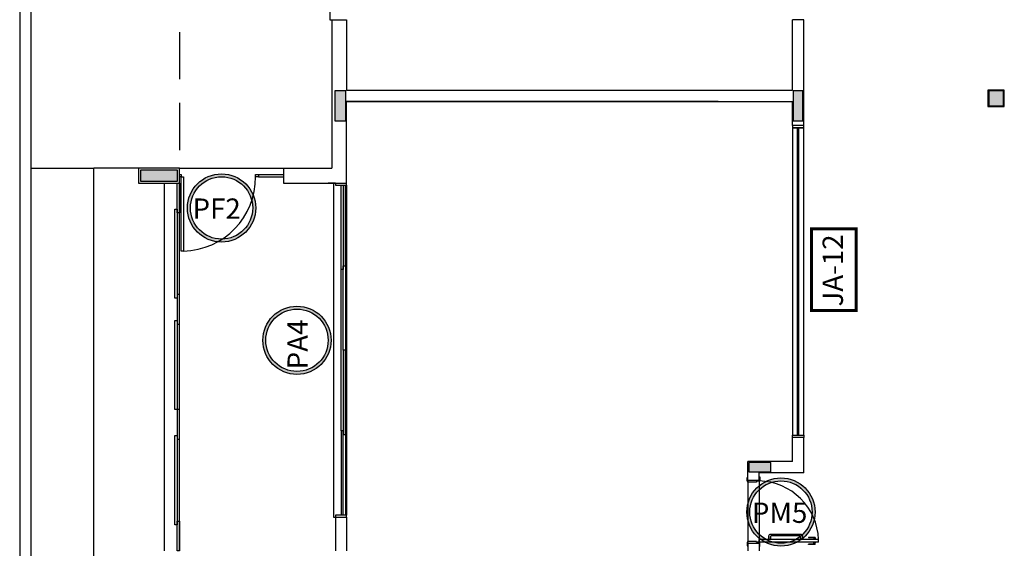
# Model space of a CAD drawing. Extents: x 42 to 273, y -919 to -512.
# Drawn here: x 42 to 55, y -899 to -892 of the extents above; entities that cross this region are included whole.
import ezdxf

# ---------------------------------------------------------------- set-up
doc = ezdxf.new("R2010")
doc.units = 0
doc.header["$LTSCALE"] = 0.2
doc.linetypes.add('HIDDEN2', pattern=[4.7625, 3.175, -1.5875])
doc.layers.get('0').update_dxf_attribs({"color": 6, "linetype": 'CONTINUOUS'})
for name, color, linetype in [('A-SOLEIRA', 1, 'CONTINUOUS'), ('ACAB', 2, 'CONTINUOUS'), ('AR-ALV', 5, 'CONTINUOUS'), ('AR-ESQ', 2, 'CONTINUOUS'), ('AR-HATCH', 253, 'CONTINUOUS'), ('ARQ-ALV-CORTE', 5, 'CONTINUOUS'), ('ARQ-EQP-VISTA', 1, 'CONTINUOUS'), ('ARQ-PIS-VISTA', 8, 'CONTINUOUS'), ('ARQ-SMB-1_100', 1, 'CONTINUOUS'), ('BL-MOB-01', 1, 'CONTINUOUS'), ('CAIXAS', 2, 'CONTINUOUS'), ('PORTAL_VTA_DIST', 2, 'CONTINUOUS'), ('PROJ', 7, 'HIDDEN2')]:
    doc.layers.add(name, color=color, linetype=linetype)
doc.styles.add('A16-E50', font='arial.ttf', dxfattribs={"height": 0.08})

# ---------------------------------------------------------------- blocks, each defined once
blk = doc.blocks.new('A$C10D6096B')
at = {"layer": 'ARQ-ALV-CORTE'}
for points in [[(2.615, 14.815), (2.69, 14.815), (2.765, 14.815), (2.765, 15.015), (2.765, 15.215), (2.69, 15.215), (2.615, 15.215), (2.615, 15.015)], [(8.915, 15.215), (8.85, 15.215), (8.785, 15.215), (8.785, 15.015), (8.785, 14.815), (8.85, 14.815), (8.915, 14.815), (8.915, 15.015)], [(11.615, 15.215), (11.515, 15.215), (11.415, 15.215), (11.415, 15.115), (11.415, 15.015), (11.515, 15.015), (11.615, 15.015), (11.615, 15.115)], [(0, 14.15), (0, 14.075), (0, 14), (0.25, 14), (0.5, 14), (0.5, 14.075), (0.5, 14.15), (0.25, 14.15)], [(8.185, 10.215), (8.185, 10.15), (8.185, 10.085), (8.335, 10.085), (8.485, 10.085), (8.485, 10.15), (8.485, 10.215), (8.335, 10.215)]]:
    blk.add_hatch(color=251, dxfattribs=at).paths.add_polyline_path(points)
at = {"layer": 'ARQ-ALV-CORTE', "color": 251}
for points in [[(2.615, 14.815), (2.69, 14.815), (2.765, 14.815), (2.765, 15.015), (2.765, 15.215), (2.69, 15.215), (2.615, 15.215), (2.615, 15.015), (2.615, 14.815)], [(8.915, 15.215), (8.85, 15.215), (8.785, 15.215), (8.785, 15.015), (8.785, 14.815), (8.85, 14.815), (8.915, 14.815), (8.915, 15.015), (8.915, 15.215)], [(11.615, 15.215), (11.515, 15.215), (11.415, 15.215), (11.415, 15.115), (11.415, 15.015), (11.515, 15.015), (11.615, 15.015), (11.615, 15.115), (11.615, 15.215)], [(0, 14.15), (0, 14.075), (0, 14), (0.25, 14), (0.5, 14), (0.5, 14.075), (0.5, 14.15), (0.25, 14.15), (0, 14.15)], [(8.185, 10.215), (8.185, 10.15), (8.185, 10.085), (8.335, 10.085), (8.485, 10.085), (8.485, 10.15), (8.485, 10.215), (8.335, 10.215), (8.185, 10.215)]]:
    blk.add_lwpolyline(points, close=True, dxfattribs=at)

msp = doc.modelspace()

# ---------------------------------------------------------------- hatches: boundary and pattern name
at = {"layer": 'ARQ-SMB-1_100'}
h = msp.add_hatch(color=252, dxfattribs=at)
edge = h.paths.add_edge_path()
edge.add_arc((44.9337, -894.4311), 0.4592, 0, 360)
edge = h.paths.add_edge_path(flags=17)
edge.add_arc((44.9337, -894.4311), 0.4192, 0, 360)
h = msp.add_hatch(color=252, dxfattribs=at)
edge = h.paths.add_edge_path()
edge.add_arc((45.9483, -896.2129), 0.4592, 0, 360)
edge = h.paths.add_edge_path(flags=17)
edge.add_arc((45.9483, -896.2129), 0.4192, 0, 360)
h = msp.add_hatch(color=252, dxfattribs=at)
edge = h.paths.add_edge_path()
edge.add_arc((52.4613, -898.5252), 0.4592, 0, 360)
edge = h.paths.add_edge_path(flags=17)
edge.add_arc((52.4613, -898.5252), 0.4192, 0, 360)

# ---------------------------------------------------------------- linework, layer by layer
at = {"color": 251}
for p, q in [((52.0069, -898.1112), (52.0069, -898.0612)), ((52.0069, -898.0612), (52.0169, -898.0612)), ((52.0169, -898.0962), (52.0169, -898.0612)), ((52.1669, -898.0512), (52.1769, -898.0512)), ((52.1769, -898.0512), (52.1769, -898.1012)), ((52.0169, -898.1112), (52.0069, -898.1112)), ((52.0169, -898.0962), (52.0169, -898.1112)), ((52.0169, -898.1212), (52.0169, -898.1112)), ((52.1319, -898.1212), (52.0169, -898.1212)), ((52.1669, -898.1112), (52.1319, -898.1112)), ((52.1319, -898.1112), (52.1319, -898.1212)), ((52.1669, -898.0962), (52.1669, -898.1012)), ((52.1769, -898.1012), (52.1669, -898.1012)), ((52.1669, -898.1012), (52.1669, -898.1112)), ((52.8319, -898.8662), (52.8319, -898.8712)), ((52.9219, -898.8662), (52.8319, -898.8662)), ((52.9219, -898.8712), (52.8319, -898.8712)), ((52.9019, -898.8712), (52.9019, -898.8932)), ((52.9219, -898.8662), (52.9219, -898.8932)), ((52.0169, -898.9312), (52.0069, -898.9312)), ((52.0069, -898.9312), (52.0069, -898.9812)), ((52.0069, -898.9812), (52.0169, -898.9812)), ((52.1319, -898.9212), (52.0169, -898.9212)), ((52.0169, -898.9212), (52.0169, -898.9312)), ((52.0169, -898.9462), (52.0169, -898.9312)), ((52.1319, -898.9312), (52.1319, -898.9212)), ((52.1669, -898.9312), (52.1319, -898.9312)), ((52.1669, -898.9312), (52.1669, -898.8962)), ((52.9669, -898.8962), (52.1669, -898.8962)), ((52.1669, -898.9412), (52.1669, -898.9312)), ((52.9669, -898.9312), (52.1669, -898.9312)), ((52.1769, -898.9412), (52.1669, -898.9412)), ((52.1669, -898.9462), (52.1669, -898.9412)), ((52.1669, -898.9912), (52.1769, -898.9912)), ((52.1769, -898.9912), (52.1769, -898.9412)), ((52.8319, -898.9612), (52.8319, -898.9562)), ((52.9219, -898.9562), (52.8319, -898.9562)), ((52.9219, -898.9612), (52.8319, -898.9612)), ((52.8944, -898.8932), (52.8944, -898.8962)), ((52.9294, -898.8932), (52.8944, -898.8932)), ((52.8944, -898.9342), (52.8944, -898.9312)), ((52.9294, -898.9342), (52.8944, -898.9342)), ((52.9019, -898.9562), (52.9019, -898.9342)), ((52.9219, -898.9612), (52.9219, -898.9342)), ((52.9294, -898.8932), (52.9294, -898.8962)), ((52.9294, -898.9342), (52.9294, -898.9312)), ((52.9669, -898.9312), (52.9669, -898.8962))]:
    msp.add_line(p, q, dxfattribs=at)
msp.add_lwpolyline([(52.3205, -898.8962), (52.3205, -898.8562), (52.3205, -898.8962), (52.299, -898.8962), (52.299, -898.8462, -0.4142136), (52.324, -898.8212), (52.724, -898.8212, -0.4142136), (52.749, -898.8462), (52.749, -898.8962), (52.7274, -898.8962), (52.7274, -898.8562, 0.4142136), (52.7174, -898.8462), (52.3305, -898.8462, 0.4142136), (52.3205, -898.8562)], format="xyb", dxfattribs=at)
for centre, radius, start, end in [((44.3993, -894.0188), 0.9926, 271.30268, 0.44222), ((52.149, -898.9244), 0.8184, 1.97761, 88.7431)]:
    msp.add_arc(centre, radius, start, end, dxfattribs=at)
at = {"layer": 'A-SOLEIRA', "color": 251}
for p, q in [((52.0169, -898.1212), (52.0169, -898.9212)), ((52.1669, -898.1112), (52.1669, -898.9312))]:
    msp.add_line(p, q, dxfattribs=at)
at = {"layer": 'ACAB', "color": 251}
for p, q in [((44.3669, -894.0962), (44.3669, -894.4962)), ((46.5421, -895.2611), (46.5421, -894.1261)), ((46.5721, -894.1261), (46.5721, -895.2611)), ((44.3654, -894.4962), (44.3669, -894.4962)), ((46.5721, -895.2611), (46.5421, -895.2611)), ((46.5721, -896.3461), (46.5721, -895.2111)), ((46.5721, -895.2111), (46.6021, -895.2111)), ((46.6021, -895.2111), (46.6021, -896.3461)), ((46.6021, -896.3461), (46.5721, -896.3461)), ((46.6021, -896.3461), (46.5721, -896.3461)), ((46.5721, -896.3461), (46.5721, -897.4811)), ((46.6021, -896.3461), (46.5721, -896.3461)), ((46.6021, -896.3461), (46.5721, -896.3461)), ((46.6021, -897.4811), (46.6021, -896.3461)), ((44.3654, -897.5462), (44.3669, -897.5462)), ((46.5721, -897.4311), (46.5421, -897.4311)), ((46.5421, -897.4311), (46.5421, -898.5661)), ((46.5721, -898.5661), (46.5721, -897.4311)), ((46.5721, -897.4811), (46.6021, -897.4811)), ((44.3654, -898.6462), (44.3669, -898.6462))]:
    msp.add_line(p, q, dxfattribs=at)
for points in [[(44.3369, -894.4962), (44.3369, -894.0962), (44.3669, -894.0962), (44.3669, -894.4962)], [(44.3919, -895.0112), (44.3919, -894.0112), (44.4219, -894.0112), (44.4219, -895.0112)], [(44.3069, -895.6462), (44.3069, -894.4462), (44.3369, -894.4462), (44.3369, -895.6462)], [(44.3369, -895.5962), (44.3369, -895.9961), (44.3669, -895.9961), (44.3669, -895.5962)], [(44.3069, -897.1461), (44.3069, -895.9461), (44.3369, -895.9461), (44.3369, -897.1461)], [(44.3369, -897.1461), (44.3369, -897.5461), (44.3669, -897.5461), (44.3669, -897.1461)], [(44.3069, -898.6962), (44.3069, -897.4962), (44.3369, -897.4962), (44.3369, -898.6962)], [(44.3369, -899.0462), (44.3369, -898.6462), (44.3669, -898.6462), (44.3669, -899.0462)]]:
    msp.add_lwpolyline(points, close=True, dxfattribs=at)
at = {"layer": 'AR-ALV', "color": 251}
for p, q in [((46.4169, -891.8962), (46.4169, -893.8962)), ((46.4169, -891.8962), (46.6169, -891.8962)), ((46.6169, -891.8962), (46.6169, -892.8462)), ((52.6169, -892.8462), (52.6169, -891.8962)), ((52.7669, -891.8962), (52.6169, -891.8962)), ((52.7669, -893.3211), (52.767, -891.8962)), ((46.6169, -892.8462), (52.6169, -892.8462)), ((51.6169, -892.9962), (46.6169, -892.9962)), ((46.6169, -892.9962), (52.6169, -892.9962)), ((46.6169, -894.0962), (46.6169, -892.9962)), ((52.6169, -893.3211), (52.6169, -892.9962)), ((52.7669, -893.3211), (52.6169, -893.3211)), ((45.7669, -893.8962), (46.4169, -893.8962)), ((45.7669, -893.8962), (45.7669, -894.0962)), ((45.7669, -893.8962), (45.7669, -894.0962)), ((45.7669, -893.8962), (45.7669, -894.0962)), ((45.7669, -894.0962), (46.6169, -894.0962)), ((46.4669, -894.0962), (46.3669, -894.0962)), ((46.4669, -894.0962), (46.4669, -894.0962)), ((46.4669, -894.0962), (46.6169, -894.0962)), ((46.4669, -894.0962), (46.4669, -894.0962)), ((52.6169, -897.8462), (52.6169, -897.5211)), ((52.7669, -897.5211), (52.6169, -897.5211)), ((52.7669, -897.9962), (52.7669, -897.5211)), ((52.6169, -897.8462), (52.0169, -897.8462)), ((52.0169, -898.0962), (52.0169, -897.8462)), ((52.7669, -897.9962), (52.1669, -897.9962)), ((52.1669, -898.0962), (52.1669, -897.9962)), ((52.0169, -898.0962), (52.1669, -898.0962)), ((52.0169, -898.0962), (52.1669, -898.0962)), ((46.4669, -898.5962), (46.4669, -899.0462)), ((46.4669, -898.5962), (46.6169, -898.5962)), ((46.6169, -898.5962), (46.6169, -899.0462)), ((52.0169, -898.9462), (52.1669, -898.9462)), ((52.0169, -898.9462), (52.0169, -899.0462)), ((52.0169, -898.9462), (52.1669, -898.9462)), ((52.1669, -898.9462), (52.1669, -899.0462))]:
    msp.add_line(p, q, dxfattribs=at)
msp.add_lwpolyline([(44.3669, -894.0962), (44.3669, -893.8962), (43.8169, -893.8962), (43.8169, -894.0962)], close=True, dxfattribs=at)
at = {"layer": 'AR-ESQ', "color": 251}
for p, q in [((46.3919, -887.3962), (46.3919, -891.8962)), ((46.3919, -891.8962), (46.4169, -891.8962)), ((52.6819, -897.4911), (52.6819, -893.3511)), ((52.7019, -897.4911), (52.7019, -893.3511)), ((45.4319, -893.9812), (45.767, -893.9812)), ((45.4319, -894.0112), (45.767, -894.0112)), ((46.442, -894.0961), (46.442, -898.5961)), ((46.4669, -894.0961), (46.4669, -894.1261)), ((46.6169, -894.1261), (46.6169, -894.0961)), ((46.4669, -894.1261), (46.6169, -894.1261)), ((46.6019, -895.2111), (46.6019, -894.1261)), ((46.6169, -894.1261), (46.6169, -898.5661)), ((46.5419, -897.4311), (46.5419, -895.2611)), ((46.6019, -897.4811), (46.6019, -898.5661)), ((46.442, -898.5961), (46.467, -898.5961)), ((46.6169, -898.5661), (46.4669, -898.5661)), ((46.4669, -898.5661), (46.4669, -898.5961)), ((46.6169, -898.5961), (46.6169, -898.5661))]:
    msp.add_line(p, q, dxfattribs=at)
for points in [[(52.7669, -893.3511), (52.7669, -893.3211), (52.6169, -893.3211), (52.6169, -893.3511)], [(52.6169, -893.3511), (52.6169, -897.4911), (52.7669, -897.4911), (52.7669, -893.3511)], [(52.7669, -897.4911), (52.7669, -897.5211), (52.6169, -897.5211), (52.6169, -897.4911)]]:
    msp.add_lwpolyline(points, close=True, dxfattribs=at)
at = {"layer": 'ARQ-ALV-CORTE', "color": 251}
for p, q in [((42.2169, -867.1462), (42.2169, -912.1462)), ((42.3669, -867.2962), (42.3669, -911.9962))]:
    msp.add_line(p, q, dxfattribs=at)
at = {"layer": 'ARQ-EQP-VISTA', "color": 251}
msp.add_line((44.367, -893.8962), (45.767, -893.8962), dxfattribs=at)
at = {"layer": 'ARQ-PIS-VISTA', "color": 251}
for p, q in [((42.3669, -893.8961), (43.2159, -893.896)), ((43.2169, -907.6962), (43.2159, -893.896)), ((43.8169, -893.8962), (43.2159, -893.8962))]:
    msp.add_line(p, q, dxfattribs=at)
at = {"layer": 'ARQ-SMB-1_100', "color": 252, "ltscale": 10, "const_width": 0.04}
msp.add_lwpolyline([(53.472, -895.8134), (53.472, -894.714), (52.872, -894.714), (52.872, -895.8134)], close=True, dxfattribs=at)
at = {"layer": 'ARQ-SMB-1_100', "color": 252}
for centre, radius in [((44.9337, -894.4311), 0.4592), ((44.9337, -894.4311), 0.4192), ((45.9483, -896.2129), 0.4592), ((45.9483, -896.2129), 0.4192), ((52.4613, -898.5252), 0.4592), ((52.4613, -898.5252), 0.4192)]:
    msp.add_circle(centre, radius, dxfattribs=at)
at = {"layer": 'BL-MOB-01', "color": 251}
msp.add_lwpolyline([(55.4668, -892.846), (55.2468, -892.846), (55.2468, -893.066), (55.4668, -893.066), (55.4668, -892.846)], dxfattribs=at)
at = {"layer": 'CAIXAS', "color": 251}
for points in [[(44.3669, -893.9812), (44.3919, -893.9812), (44.3919, -894.0112), (44.3669, -894.0112)], [(45.3919, -893.9812), (45.4319, -893.9812), (45.4319, -894.0112), (45.3919, -894.0112)]]:
    msp.add_lwpolyline(points, close=True, dxfattribs=at)
at = {"layer": 'PORTAL_VTA_DIST', "color": 251}
for p, q in [((44.1669, -899.0462), (44.1669, -894.0962)), ((44.3669, -899.0462), (44.3669, -894.0962))]:
    msp.add_line(p, q, dxfattribs=at)
at = {"layer": 'PROJ', "color": 251}
msp.add_line((44.367, -885.3962), (44.3669, -893.8962), dxfattribs=at)

# ---------------------------------------------------------------- block references
at = {"layer": 'AR-HATCH'}
msp.add_blockref('A$C10D6096B', (43.8418, -908.071), dxfattribs=at)

# ---------------------------------------------------------------- texts
at = {"layer": 'ARQ-SMB-1_100', "style": 'A16-E50'}
for tag, p in [('PF2', (44.5424, -894.5771)), ('PM5', (52.0701, -898.6712))]:
    msp.add_attdef(tag, p, '', height=0.2736, dxfattribs=at)
for tag, p in [('JA-12', (53.2956, -895.7578)), ('PA4', (46.0944, -896.6042))]:
    msp.add_attdef(tag, p, '', height=0.2736, rotation=90, dxfattribs=at)

doc.saveas('drawing.dxf')
